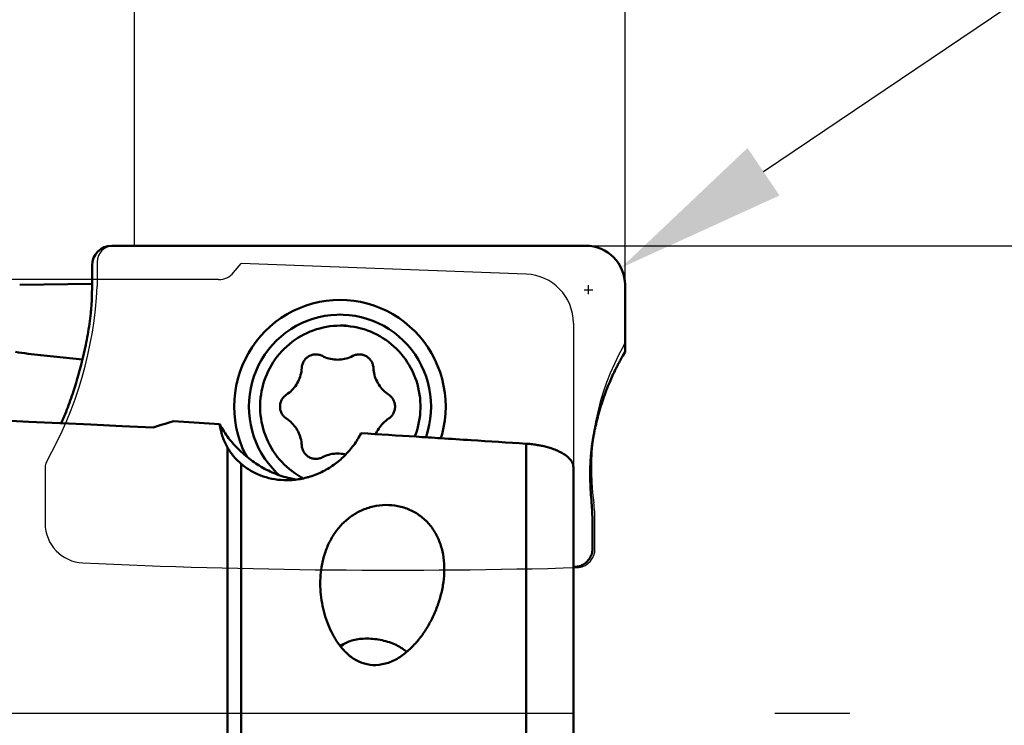
# Model space of a CAD drawing. Units: millimetres. Extents: x -102 to 73, y -58 to 75.
# Drawn here: x 23 to 43, y 0 to 14 of the extents above; entities that cross this region are included whole.
import ezdxf

# ---------------------------------------------------------------- set-up
doc = ezdxf.new("R2010")
doc.units = ezdxf.units.MM
doc.header["$PDMODE"] = 97
doc.header["$PDSIZE"] = -20
doc.linetypes.add('CENTER', pattern=[50.8, 31.75, -6.35, 6.35, -6.35])
for name, color, linetype, lineweight in [('1', 4, 'Continuous', 50), ('2', 7, 'Continuous', 25), ('4', 2, 'CENTER', 25), ('cut', 1, 'Continuous', 25), ('nocut', 7, 'Continuous', 25), ('sk2', 7, 'Continuous', 25)]:
    doc.layers.add(name, color=color, linetype=linetype, lineweight=lineweight)
doc.styles.add('simplex', font='txt.shx', dxfattribs={"height": 3.5})
doc.dimstyles.new('\\M+18352\\M+18373\\M+1815B - ISO-25', dxfattribs={"dimscale": 0, "dimtxt": 3.5, "dimasz": 3.5, "dimexe": 1.5, "dimexo": 0, "dimgap": 2.3, "dimtad": 1, "dimdsep": 46, "dimtxsty": 'simplex', "dimcen": 0.09, "dimclrd": 256, "dimclre": 256, "dimclrt": 256, "dimadec": 0, "dimazin": 0, "dimtfac": 1, "dimtofl": 0, "dimtmove": 0, "dimatfit": 3, "dimfxl": 1, "dimtolj": 1, "dimlwd": -1, "dimlwe": -1, "dimarcsym": 0})

# ---------------------------------------------------------------- blocks, each defined once
blk = doc.blocks.new('*D3')
at = {"layer": 'DEFPOINTS', "color": 0}
for p in [(-76.075, 49.525), (35.05, 8.574), (-76.075, 8.325)]:
    blk.add_point(p, dxfattribs=at)
at = {"layer": 'sk2'}
for p, q in [((-76.075, 8.325), (-76.075, 51.025)), ((35.05, 8.574), (35.05, 51.025)), ((31.55, 49.525), (-72.575, 49.525))]:
    blk.add_line(p, q, dxfattribs=at)
for points in [[(-72.575, 50.108), (-72.575, 48.942), (-76.075, 49.525)], [(31.55, 50.108), (31.55, 48.942), (35.05, 49.525)]]:
    blk.add_solid(points, dxfattribs=at)
at = {"layer": 'sk2', "insert": (-20.512, 53.575), "char_height": 3.5, "attachment_point": 5, "style": 'simplex'}
blk.add_mtext('\\A1;111.13 [4.375"]', dxfattribs=at)
blk = doc.blocks.new('*D4')
at = {"layer": '2'}
for p, q in [((0, 9.525), (0, 40.443)), ((35.05, 8.574), (35.05, 40.443)), ((31.55, 38.943), (3.5, 38.943))]:
    blk.add_line(p, q, dxfattribs=at)
for points in [[(3.5, 39.527), (3.5, 38.36), (0, 38.943)], [(31.55, 39.527), (31.55, 38.36), (35.05, 38.943)]]:
    blk.add_solid(points, dxfattribs=at)
at = {"layer": 'DEFPOINTS', "color": 0}
for p in [(0, 38.943), (0, 9.525), (35.05, 8.574)]:
    blk.add_point(p, dxfattribs=at)
at = {"layer": '2', "insert": (8.903, 42.993), "char_height": 3.5, "attachment_point": 5, "style": 'simplex'}
blk.add_mtext('\\A1;35.05 [1.380"]', dxfattribs=at)
blk = doc.blocks.new('*D5')
at = {"layer": '2'}
for p, q in [((25.05, 9.525), (25.05, 30.496)), ((35.05, 8.574), (35.05, 30.496)), ((21.55, 28.996), (-45.593, 28.996)), ((38.55, 28.996), (42.05, 28.996))]:
    blk.add_line(p, q, dxfattribs=at)
for points in [[(21.55, 29.579), (21.55, 28.413), (25.05, 28.996)], [(38.55, 29.579), (38.55, 28.413), (35.05, 28.996)]]:
    blk.add_solid(points, dxfattribs=at)
at = {"layer": 'DEFPOINTS', "color": 0}
for p in [(25.05, 28.996), (25.05, 9.525), (35.05, 8.574)]:
    blk.add_point(p, dxfattribs=at)
at = {"layer": '2', "insert": (-22.585, 33.046), "char_height": 3.5, "attachment_point": 5, "style": 'simplex'}
blk.add_mtext('\\A1;10 [.394"](MAX)', dxfattribs=at)
blk = doc.blocks.new('*D7')
at = {"layer": '2'}
for p, q in [((34.25, 9.525), (57.203, 9.525)), ((55.703, 6.025), (55.703, -9.525)), ((55.703, -9.525), (55.703, -58.458))]:
    blk.add_line(p, q, dxfattribs=at)
blk.add_solid([(55.119, 6.025), (56.286, 6.025), (55.703, 9.525)], dxfattribs=at)
at = {"layer": 'DEFPOINTS', "color": 0}
for p in [(34.25, 9.525), (35.05, -9.525), (55.703, -9.525)]:
    blk.add_point(p, dxfattribs=at)
at = {"layer": '2', "insert": (51.653, -35.742), "char_height": 3.5, "attachment_point": 5, "rotation": 90, "style": 'simplex'}
blk.add_mtext('\\A1;%%c19.05 [%%c.750"]', dxfattribs=at)
blk = doc.blocks.new('_None')
blk = doc.blocks.new('*D8')
at = {"layer": '2'}
for p, q in [((72.636, 34.48), (37.871, 11.032)), ((34.216, 8.628), (34.396, 8.628)), ((34.306, 8.538), (34.306, 8.718))]:
    blk.add_line(p, q, dxfattribs=at)
blk.add_solid([(37.545, 11.516), (38.197, 10.549), (34.969, 9.075)], dxfattribs=at)
at = {"layer": 'DEFPOINTS', "color": 0}
for p in [(34.969, 9.075), (34.306, 8.628)]:
    blk.add_point(p, dxfattribs=at)
at = {"layer": '2', "insert": (54.44, 27.092), "char_height": 3.5, "attachment_point": 5, "rotation": 33.9976, "style": 'simplex'}
blk.add_mtext('\\A1;R0.8 [R.031"]', dxfattribs=at)

msp = doc.modelspace()

# ---------------------------------------------------------------- linework, layer by layer
at = {"layer": '1'}
for p, q in [((24.58830029, 9.525), (34.25, 9.525)), ((24.18830029, 8.72288081), (24.18830029, 9.125)), ((35.05, 8.725), (35.05, 7.36175481)), ((29.3588551, 7.89578293), (29.24716308, 7.89578296)), ((29.75866351, 7.28123786), (29.75202054, 7.27807911)), ((35.00429673, 7.28181647), (35.05, 7.36175481)), ((33.03423185, -2.71739229), (33.03423185, 5.49009951)), ((26.95191597, -1.9796745), (26.95191597, 5.40760338)), ((27.23039, 5.07555344), (27.23039, -2.0142938)), ((33.99665574, 5.01454836), (33.99665574, 2.9792225)), ((28.4400549, 4.81113679), (28.47570786, 4.79169538)), ((34.3880614, 3.76868512), (34.3880614, 3.35873777)), ((33.99665574, 2.9792225), (33.99665574, -2.33629682)), ((34.05451158, 2.98023954), (33.99681207, 2.9792225)), ((29.25071873, 1.37451901), (29.38251644, 1.43967503))]:
    msp.add_line(p, q, dxfattribs=at)
for points in [[(22.71379879, 8.72457041), (23.20514323, 8.73327378), (23.69649019, 8.74183357), (24.18783962, 8.75024976)], [(24.16858087, 8.20974946), (24.17222169, 8.25630275), (24.17543664, 8.30288746), (24.17823947, 8.3494988), (24.18066328, 8.39613141), (24.182748, 8.44322568), (24.18447104, 8.48988945), (24.18586653, 8.53656419), (24.18694128, 8.5832474), (24.18770128, 8.62993678), (24.18815379, 8.67663023), (24.18830029, 8.72288081)], [(27.33913823, 5.22666201), (27.30889188, 5.28380506), (27.25072376, 5.4134465), (27.20107663, 5.54665213), (27.16016307, 5.68285154), (27.12815828, 5.82146151), (27.10519932, 5.9618885), (27.09138451, 6.10353116), (27.08677298, 6.24578296), (27.09138451, 6.38803477), (27.10519932, 6.52967743), (27.12815828, 6.67010441), (27.16016307, 6.80871439), (27.20107663, 6.9449138), (27.25072376, 7.07811943), (27.30889188, 7.20776087), (27.3753319, 7.33328296), (27.4497593, 7.45414822), (27.53185539, 7.56983907), (27.62126861, 7.67986011), (27.71761608, 7.78374021), (27.82048523, 7.88103455), (27.92943555, 7.97132648), (28.0440005, 8.05422937), (28.16368951, 8.12938822), (28.28799004, 8.19648118), (28.41636981, 8.25522095), (28.54827909, 8.305356), (28.68315302, 8.34667164), (28.82041405, 8.37899095), (28.95947441, 8.40217554), (29.09973861, 8.41612612), (29.24060603, 8.42078296)], [(31.29652724, 5.6012197), (31.321049, 5.68285154), (31.35305378, 5.82146151), (31.37601274, 5.9618885), (31.38982756, 6.10353116), (31.39443908, 6.24578296), (31.38982756, 6.38803477), (31.37601274, 6.52967743), (31.35305378, 6.67010441), (31.321049, 6.80871439), (31.28013544, 6.9449138), (31.2304883, 7.07811943), (31.17232019, 7.20776087), (31.10588017, 7.33328296), (31.03145276, 7.45414822), (30.94935668, 7.56983907), (30.85994346, 7.67986011), (30.76359599, 7.78374021), (30.66072684, 7.88103455), (30.55177652, 7.97132648), (30.43721156, 8.05422937), (30.31752256, 8.12938822), (30.19322203, 8.19648118), (30.06484226, 8.25522095), (29.93293298, 8.305356), (29.79805905, 8.34667164), (29.66079802, 8.37899095), (29.52173766, 8.40217554), (29.38147345, 8.41612612), (29.24060603, 8.42078296)], [(24.16282955, 8.14930438), (24.16490877, 8.16943706), (24.1668259, 8.18958593), (24.16858081, 8.20974947)], [(29.24060603, 8.12078209), (29.17856269, 8.1197359), (29.05475309, 8.11136637), (28.93177357, 8.09466469), (28.81017336, 8.06970546), (28.69049557, 8.03660015), (28.57327471, 7.99549661), (28.45903431, 7.94657843), (28.3482846, 7.89006408), (28.24152021, 7.82620597), (28.13921798, 7.75528931), (28.04183482, 7.67763083), (27.94980567, 7.59357737), (27.86354154, 7.50350433), (27.78342771, 7.40781401), (27.709822, 7.30693377), (27.64305314, 7.20131417), (27.58341934, 7.09142694), (27.53118694, 6.97776286), (27.48658921, 6.86082957), (27.44982536, 6.74114934), (27.42105956, 6.61925669), (27.4004203, 6.49569601), (27.38799976, 6.37101915), (27.3838534, 6.24578296)], [(31.09735866, 6.24578296), (31.09321231, 6.37101915), (31.08079177, 6.49569601), (31.06015251, 6.61925669), (31.03138671, 6.74114934), (30.99462285, 6.86082957), (30.95002513, 6.97776286), (30.89779273, 7.09142694), (30.83815893, 7.20131417), (30.77139007, 7.30693377), (30.69778436, 7.40781401), (30.61767053, 7.50350433), (30.5314064, 7.59357737), (30.43937724, 7.67763083), (30.34199408, 7.75528931), (30.23969186, 7.82620597), (30.13292747, 7.89006408), (30.02217776, 7.94657843), (29.90793736, 7.99549661), (29.7907165, 8.03660015), (29.67103871, 8.06970546), (29.5494385, 8.09466469), (29.42645897, 8.11136637), (29.30264938, 8.1197359), (29.24060603, 8.12078209)], [(29.24716308, 7.89578296), (29.17722045, 7.89427058), (29.10705379, 7.88970561), (29.03714659, 7.88209647), (28.96762828, 7.87145726), (28.89862762, 7.85780767), (28.83027235, 7.84117298), (28.76268908, 7.821584), (28.69600294, 7.799077), (28.63033742, 7.77369366), (28.56581412, 7.74548098), (28.50255252, 7.7144912), (28.44066977, 7.68078171), (28.38028046, 7.64441493), (28.32149641, 7.60545821), (28.26442649, 7.56398369), (28.20917637, 7.52006816), (28.15584836, 7.47379294), (28.10454121, 7.42524374), (28.05534994, 7.37451045), (28.00836563, 7.32168701), (27.96367529, 7.26687124), (27.92136168, 7.21016466), (27.88150314, 7.15167226), (27.84417349, 7.09150237), (27.80944185, 7.02976639), (27.77737254, 6.96657866), (27.74802495, 6.90205618), (27.72145341, 6.83631844), (27.69770714, 6.76948716), (27.6768301, 6.7016861), (27.65886096, 6.63304081), (27.64383299, 6.56367841), (27.63177402, 6.49372734), (27.62270637, 6.42331713), (27.61664685, 6.35257817), (27.61360667, 6.28164146), (27.61359145, 6.21063834), (27.61660124, 6.1397003), (27.62263045, 6.0689587), (27.63166792, 5.99854454), (27.64369691, 5.9285882), (27.65869516, 5.85921924), (27.67663488, 5.79056611), (27.69748286, 5.72275593), (27.72120049, 5.65591428), (27.74774385, 5.59016493), (27.7770638, 5.52562963), (27.80910602, 5.46242789), (27.8438112, 5.40067675), (27.88111506, 5.34049054), (27.92094853, 5.28198073), (27.96323784, 5.22525566), (28.00790469, 5.17042037), (28.05486636, 5.11757641), (28.10403588, 5.06682162), (28.15532222, 5.01825), (28.20863039, 4.97195149), (28.26386169, 4.92801182), (28.32091383, 4.88651236), (28.37968118, 4.84752995), (28.4400549, 4.81113679)], [(29.24751662, 7.89578293), (29.31781214, 7.89423986), (29.38797683, 7.88964422), (29.45788077, 7.88200454), (29.5273945, 7.87133495), (29.59638932, 7.85765521), (29.66473744, 7.84099065), (29.73231232, 7.82137214), (29.79898881, 7.798836), (29.86464344, 7.77342396), (29.92915465, 7.74518309), (29.99240296, 7.71416567), (30.05427126, 7.68042914), (30.11464498, 7.64403598), (30.17341233, 7.60505357), (30.23046447, 7.56355411), (30.28569577, 7.51961444), (30.33900394, 7.47331593), (30.39029027, 7.42474431), (30.4394598, 7.37398952), (30.48642147, 7.32114556), (30.53108832, 7.26631027), (30.57337763, 7.2095852), (30.6132111, 7.15107539), (30.65051496, 7.09088918), (30.68522014, 7.02913804), (30.71726236, 6.9659363), (30.7465823, 6.901401), (30.77312567, 6.83565165), (30.7968433, 6.76881), (30.81769128, 6.70099982), (30.835631, 6.63234669), (30.85062925, 6.56297773), (30.86265824, 6.49302139), (30.87169571, 6.42260723), (30.87772492, 6.35186563), (30.88073471, 6.28092759), (30.88071949, 6.20992447), (30.87767931, 6.13898775), (30.87161978, 6.0682488), (30.86255214, 5.99783859), (30.85049317, 5.92788752), (30.8354652, 5.85852512), (30.81749605, 5.78987983), (30.79661902, 5.72207877), (30.77287274, 5.65524749), (30.76473254, 5.63510869)], [(23.80923533, 6.55804605), (23.83593178, 6.64276158), (23.86177355, 6.72774213), (23.88676226, 6.81297741), (23.91092008, 6.89845189), (23.934269, 6.98415089), (23.95683037, 7.0700606), (23.97853413, 7.15579199), (23.99959029, 7.24208301), (24.01992346, 7.32854719), (24.0395737, 7.41516931), (24.0586387, 7.50231822)], [(23.40090399, 7.26614561), (23.59769904, 7.24704576), (23.79447294, 7.22772875), (23.99122537, 7.20819461)], [(28.46120701, 7.03305052), (28.46281027, 7.05239011), (28.46568215, 7.07157945), (28.46980996, 7.09053375), (28.47517547, 7.10916931), (28.48175498, 7.12740378), (28.48951942, 7.14515664), (28.49843449, 7.16234945), (28.50846081, 7.17890627), (28.5195541, 7.19475397), (28.53166535, 7.20982253), (28.54474105, 7.2240454), (28.55872346, 7.23735974), (28.5735508, 7.24970675), (28.58915758, 7.26103188), (28.60547486, 7.27128511), (28.62243055, 7.28042114), (28.63994977, 7.28839962), (28.65795511, 7.29518529), (28.67636704, 7.3007482), (28.69510424, 7.30506376), (28.71408393, 7.30811291), (28.73322228, 7.30988218), (28.75000098, 7.31037408)], [(28.75000098, 7.31037408), (28.75243473, 7.31036376), (28.77163643, 7.30955551), (28.79074256, 7.30746102), (28.80966871, 7.30408953), (28.82833128, 7.29945593), (28.84664783, 7.29358069), (28.86453745, 7.28648977), (28.88192112, 7.27821449)], [(28.88192112, 7.27821449), (28.91414124, 7.26259999), (28.94712995, 7.24871823), (28.98079595, 7.23660761), (29.01504607, 7.22630166), (29.04978552, 7.21782891), (29.08491813, 7.21121279), (29.12034669, 7.20647163), (29.15597314, 7.20361854), (29.19184579, 7.20266141)], [(29.19184579, 7.20266141), (29.227425, 7.20360293), (29.26305266, 7.20644045), (29.29848325, 7.21116613), (29.3336187, 7.21776689), (29.36836177, 7.22622446), (29.4026163, 7.23651544), (29.43628749, 7.24861135), (29.46928215, 7.26247869), (29.50150896, 7.27807911)], [(29.50150896, 7.27807911), (29.51889617, 7.28634679), (29.53678883, 7.2934299), (29.5551079, 7.29929713), (29.57377246, 7.30392257), (29.59270005, 7.30728579), (29.61180707, 7.30937194), (29.63100911, 7.31017179), (29.63331777, 7.31018108)], [(29.63331777, 7.31018108), (29.65022136, 7.30968181), (29.66935894, 7.30790418), (29.68833733, 7.30484674), (29.70707267, 7.30052299), (29.72548222, 7.29495204), (29.74348466, 7.28815849), (29.76100045, 7.28017236), (29.77795223, 7.27102893), (29.79426511, 7.26076857), (29.80986703, 7.24943662), (29.82468908, 7.23708313), (29.83866578, 7.22376268), (29.85173539, 7.2095341), (29.86384018, 7.19446024), (29.87492667, 7.1786077), (29.8849459, 7.1620465), (29.89385361, 7.14484979), (29.90161043, 7.12709355), (29.90818213, 7.1088562), (29.91353965, 7.0902183), (29.91765934, 7.07126219), (29.920523, 7.05207161), (29.92211797, 7.03273131)], [(28.15129699, 6.49126614), (28.180798, 6.51163655), (28.20919732, 6.5335455), (28.23641635, 6.55693233), (28.26237976, 6.58173233), (28.2870157, 6.60787686), (28.31025597, 6.63529355), (28.33203626, 6.66390653), (28.35229628, 6.69363661), (28.37097996, 6.7244015), (28.3880356, 6.75611605), (28.40341598, 6.7886925), (28.41707855, 6.82204067), (28.42898548, 6.85606828), (28.43910382, 6.89068115), (28.44740557, 6.92578347), (28.45386775, 6.9612781), (28.45847248, 6.9970668), (28.46120701, 7.03305052)], [(29.92211797, 7.03273131), (29.92483708, 6.9967464), (29.92942647, 6.96095569), (29.93587344, 6.92545824), (29.94416015, 6.89035229), (29.95426366, 6.85573501), (29.966156, 6.8217022), (29.97980427, 6.78834806), (29.9951707, 6.7557649), (30.01221274, 6.72404289), (30.03088324, 6.69326984), (30.05113052, 6.66353091), (30.07289854, 6.63490842), (30.09612706, 6.60748157), (30.12075179, 6.58132628), (30.14670457, 6.55651494), (30.17391358, 6.53311621), (30.20230351, 6.51119486), (30.23179579, 6.49081155)], [(34.73803969, 6.74578296), (34.75174561, 6.77923954), (34.7658123, 6.81254621), (34.78023678, 6.84569948), (34.79501306, 6.87869745), (34.81013663, 6.9115377), (34.82560327, 6.94421774), (34.84140835, 6.97673562), (34.85754944, 7.00908796)], [(34.73803969, 6.74578296), (34.71947338, 6.70399519), (34.70140623, 6.66180837), (34.68403954, 6.61968882), (34.66719635, 6.57717712), (34.65102091, 6.53458824), (34.63534467, 6.49144987)], [(28.15119189, 6.00075438), (28.13540794, 6.01182628), (28.12038716, 6.02393252), (28.1061959, 6.03701959), (28.09289686, 6.0510297), (28.08054877, 6.06590096), (28.06920619, 6.08156767), (28.05891922, 6.09796063), (28.04973329, 6.11500742), (28.04168899, 6.13263275), (28.03482186, 6.15075876), (28.02916222, 6.16930537), (28.02473508, 6.18819067), (28.02155999, 6.20733122), (28.01965097, 6.22664249), (28.01901647, 6.24603915), (28.01965929, 6.26543553), (28.02157657, 6.28474596), (28.02475987, 6.30388512), (28.0291951, 6.32276848), (28.03486269, 6.34131262), (28.04173759, 6.35943563), (28.04978944, 6.37705744), (28.05898267, 6.39410022), (28.06927667, 6.41048868), (28.08062596, 6.42615044), (28.09298042, 6.44101629), (28.10628547, 6.45502059), (28.12048233, 6.46810146), (28.13550829, 6.48020113), (28.15129699, 6.49126614)], [(30.23179579, 6.49081155), (30.24757974, 6.47973964), (30.26260052, 6.46763341), (30.27679178, 6.45454634), (30.29009082, 6.44053623), (30.30243891, 6.42566497), (30.31378149, 6.40999826), (30.32406846, 6.3936053), (30.33325439, 6.37655851), (30.34129868, 6.35893318), (30.34816582, 6.34080717), (30.35382546, 6.32226055), (30.3582526, 6.30337526), (30.36142769, 6.28423471), (30.3633367, 6.26492344), (30.3639712, 6.24552678), (30.36332839, 6.22613039), (30.3614111, 6.20681997), (30.35822781, 6.1876808), (30.35379258, 6.16879745), (30.34812499, 6.15025331), (30.34125009, 6.1321303), (30.33319824, 6.11450849), (30.32400501, 6.09746571), (30.31371101, 6.08107725), (30.30236172, 6.06541549), (30.29000726, 6.05054964), (30.27670221, 6.03654534), (30.26250535, 6.02346447), (30.24747938, 6.0113648), (30.23169069, 6.00029979)], [(27.3838534, 6.24578296), (27.38799976, 6.12054678), (27.4004203, 5.99586992), (27.42105956, 5.87230924), (27.44982536, 5.75041659), (27.48658921, 5.63073636), (27.53118694, 5.51380307), (27.58341934, 5.40013899), (27.64305314, 5.29025176), (27.709822, 5.18463216), (27.78342771, 5.08375192), (27.86354154, 4.9880616), (27.94980567, 4.89798856), (28.00152743, 4.85074926)], [(30.99079507, 5.62070007), (30.99462285, 5.63073636), (31.03138671, 5.75041659), (31.06015251, 5.87230924), (31.08079177, 5.99586992), (31.09321231, 6.12054678), (31.09735866, 6.24578296)], [(22.26498267, 5.96772508), (22.89849718, 5.93854847), (23.5320083, 5.90929818), (23.55918185, 5.90804036)], [(23.55917806, 5.90795842), (23.57322296, 5.93854195), (23.58696653, 5.96926228), (23.60040733, 6.00011606)], [(23.55918185, 5.90804036), (24.16551601, 5.87997428), (24.79902032, 5.85057721), (25.43252125, 5.82110707)], [(25.43252125, 5.82110707), (25.51499433, 5.84640784), (25.59747485, 5.87168436), (25.67996275, 5.89693681), (25.76245774, 5.92216606), (25.84495978, 5.94737227)], [(25.84495978, 5.94737227), (26.15930374, 5.92751204), (26.47396202, 5.90761992), (26.78798939, 5.88775567)], [(28.4608697, 5.45883462), (28.4581506, 5.49481953), (28.45356121, 5.53061024), (28.44711424, 5.56610769), (28.43882753, 5.60121363), (28.42872402, 5.63583092), (28.41683167, 5.66986373), (28.4031834, 5.70321787), (28.38781698, 5.73580103), (28.37077494, 5.76752304), (28.35210444, 5.79829609), (28.33185716, 5.82803502), (28.31008913, 5.85665751), (28.28686061, 5.88408436), (28.26223589, 5.91023965), (28.2362831, 5.93505099), (28.20907409, 5.95844972), (28.18068417, 5.98037107), (28.15119189, 6.00075438)], [(30.23169069, 6.00029979), (30.20218968, 5.97992937), (30.17379036, 5.95802043), (30.14657133, 5.9346336), (30.12060791, 5.9098336), (30.09597198, 5.88368907), (30.07273171, 5.85627238), (30.05095142, 5.8276594), (30.0306914, 5.79792932), (30.01200771, 5.76716443), (29.99495208, 5.73544988), (29.97957169, 5.70287343), (29.97249637, 5.68560368)], [(28.74966991, 5.18138485), (28.73276632, 5.18188411), (28.71362873, 5.18366175), (28.69465035, 5.18671919), (28.675915, 5.19104294), (28.65750545, 5.19661389), (28.63950302, 5.20340743), (28.62198723, 5.21139356), (28.60503545, 5.220537), (28.58872257, 5.23079736), (28.57312065, 5.24212931), (28.5582986, 5.2544828), (28.5443219, 5.26780325), (28.53125229, 5.28203183), (28.5191475, 5.29710569), (28.508061, 5.31295823), (28.49804178, 5.32951943), (28.48913407, 5.34671614), (28.48137724, 5.36447238), (28.47480555, 5.38270973), (28.46944803, 5.40134763), (28.46532834, 5.42030374), (28.46246468, 5.43949432), (28.4608697, 5.45883462)], [(29.19114189, 5.28890452), (29.15556268, 5.287963), (29.11993501, 5.28512548), (29.08450443, 5.2803998), (29.04936898, 5.27379904), (29.01462591, 5.26534147), (28.98037137, 5.25505049), (28.94670018, 5.24295458), (28.91370553, 5.22908723), (28.88147872, 5.21348682)], [(29.35290952, 5.26893051), (29.33320216, 5.27373702), (29.29806954, 5.28035314), (29.26264098, 5.2850943), (29.22701454, 5.28794739), (29.19114189, 5.28890452)], [(28.88147872, 5.21348682), (28.86409151, 5.20521913), (28.84619884, 5.19813603), (28.82787978, 5.1922688), (28.80921522, 5.18764336), (28.79028763, 5.18428014), (28.77118061, 5.18219399), (28.75197857, 5.18139414), (28.74966991, 5.18138485)], [(28.21805419, 4.78590588), (28.27163603, 4.77571266), (28.32521786, 4.76551943)], [(28.59874974, 4.80926615), (28.58144224, 4.80447788), (28.56413475, 4.79968961)], [(34.36319376, 4.34226156), (34.36493937, 4.32211572), (34.36665545, 4.30196734), (34.368342, 4.28181647)], [(34.36834197, 4.28181647), (34.37197793, 4.23526283), (34.37518925, 4.18867792), (34.37799145, 4.14206658), (34.38041975, 4.09543423), (34.38250814, 4.04834033), (34.38423025, 4.00167656), (34.38562136, 3.95500174), (34.38669345, 3.9083185), (34.38745532, 3.86162919), (34.38791106, 3.8149358), (34.3880614, 3.76868512)], [(34.05451158, 2.98023954), (34.07820102, 2.98406732), (34.10162378, 2.98930078), (34.12468965, 2.99593064), (34.14730885, 3.0039515), (34.16939204, 3.0133485), (34.19084873, 3.02409923), (34.21158889, 3.03617431), (34.23152415, 3.0495364), (34.2505681, 3.06414075), (34.2686377, 3.07993459), (34.28565431, 3.09685761), (34.30154417, 3.11484274), (34.31623979, 3.13381616), (34.32968068, 3.15369822), (34.34181333, 3.17440459), (34.35259256, 3.19584672), (34.36198138, 3.2179331), (34.36995075, 3.24057038), (34.37648048, 3.26366439), (34.38155766, 3.28712054), (34.38517703, 3.31084458), (34.38734421, 3.33474785), (34.3880614, 3.35873777)], [(29.26568439, 1.35297245), (29.27347509, 1.36199129), (29.28962277, 1.37788562), (29.30759953, 1.39310616), (29.32735611, 1.40761117), (29.34883834, 1.42136091), (29.37198736, 1.43431768), (29.38251616, 1.43967479)], [(29.38251616, 1.43967479), (29.39673971, 1.44644597), (29.42302755, 1.45771254), (29.45077882, 1.4680865), (29.47991745, 1.47753943), (29.51036359, 1.48604542), (29.54203378, 1.49358114), (29.57484122, 1.50012595), (29.60869597, 1.5056619), (29.64350526, 1.51017382), (29.67917367, 1.51364935), (29.71560343, 1.51607896), (29.75269469, 1.51745599), (29.79034579, 1.51777666), (29.82845353, 1.51704009), (29.86691346, 1.51524832), (29.90562016, 1.51240624), (29.94446754, 1.50852164), (29.98334913, 1.50360518), (30.02215834, 1.49767032), (30.06078881, 1.49073335)], [(30.59447191, 1.24682842), (30.57294329, 1.26657642), (30.55038426, 1.28531284), (30.52619867, 1.30362919), (30.50045278, 1.32147527), (30.47321719, 1.33880216), (30.44456653, 1.35556238), (30.41457934, 1.37170998), (30.3833378, 1.38720071), (30.35092756, 1.4019921), (30.31743743, 1.41604362), (30.28295923, 1.42931674), (30.24758745, 1.44177509), (30.21141903, 1.45338453), (30.17455313, 1.46411322), (30.13709078, 1.47393177), (30.09913466, 1.48281326), (30.06078881, 1.49073335)]]:
    msp.add_lwpolyline(points, dxfattribs=at)
for points in [[(24.0586387, 7.50231822, 0.0087161379), (24.10087347, 7.71671993, 0.0087032525), (24.13561364, 7.93248316, 0.0086859517), (24.16282961, 8.14930437)], [(23.40090399, 7.26614561, -0.0038665623), (23.14186492, 7.29315846, -0.003868528), (22.88327135, 7.32417573, -0.0038666187), (22.62518902, 7.35918961)], [(34.85754944, 7.00908796, -0.0042886998), (34.90490322, 7.10083127, -0.0042871371), (34.95382482, 7.19175087, -0.0042850721), (35.00429673, 7.28181647)], [(23.60040733, 6.00011606, 0.0079367512), (23.67590314, 6.18384827, 0.0079269098), (23.74553523, 6.36989818, 0.0079138553), (23.80923533, 6.55804605)], [(34.63534467, 6.49144987, 0.0083152384), (34.57343698, 6.30736535, 0.0083038407), (34.51767939, 6.12130856, 0.00828885), (34.46812857, 5.93351988)], [(28.15419978, 4.74578509, -0.040480524), (27.91199972, 4.76513465, -0.0418541435), (27.67599642, 4.82387755, -0.0436213695), (27.45344441, 4.9218287, -0.0453615367), (27.25185914, 5.05768701, -0.0467807736), (27.07851548, 5.22808525, -0.0476844255), (26.94027636, 5.42798324, -0.0480983806), (26.84276068, 5.6508212, -0.0449048841), (26.78798939, 5.88775567)], [(26.78798939, 5.88775567, 0.0190281968), (26.87451185, 5.74271952, 0.0194706711), (26.9719538, 5.60474235, 0.0187459703), (27.07967283, 5.47463199, 0.0181127327), (27.19665504, 5.3527784, 0.0180692465), (27.32213663, 5.23969782, 0.0182205425)], [(34.46812857, 5.93351988, 0.0047959064), (34.44817452, 5.84905788, 0.0047825452), (34.42984153, 5.76422764, 0.0048242245), (34.41314057, 5.6790612, 0.00487784), (34.3980955, 5.59358697, 0.0049214244), (34.38472834, 5.50783426, 0.004979691), (34.37306109, 5.42183378, 0.0050440242), (34.36313167, 5.33571722, 0.005124772), (34.35494597, 5.24931591, 0.0052331777), (34.34854982, 5.16276401, 0.0053663015), (34.34399085, 5.07609531, 0.0053388668), (34.34128697, 4.98924771)], [(29.67050127, 5.70485204, -0.038700751), (29.5203869, 5.46063413, -0.0402857838), (29.33362498, 5.24274871, -0.0413083214), (29.11391509, 5.05818359, -0.0419788917), (28.86652946, 4.91263275, -0.039873284), (28.59874974, 4.80926615)], [(29.67050127, 5.70485204, -0.0000353621), (30.79175492, 5.63342646, -0.0000159196), (31.29652724, 5.6012197, -0.0000353621)], [(31.29652724, 5.6012197, -0.0000194425), (31.91299845, 5.56184228, -0.0000353621), (33.03423185, 5.49009951)], [(33.99665574, 5.01454836, 0.1184850226), (33.97057715, 5.11389263, 0.0729956594), (33.90737031, 5.19637575, 0.0457435881), (33.82685121, 5.26232081, 0.0302353623), (33.73750385, 5.31570769, 0.0223591093), (33.64297478, 5.35947398, 0.0181715454), (33.54524398, 5.39554708, 0.0151477993), (33.44533528, 5.42503694, 0.0133688974), (33.34392212, 5.4488103, 0.0119050937), (33.24141783, 5.46743532, 0.0117570146), (33.1381338, 5.48124252, 0.012177083), (33.03423185, 5.49009951)], [(27.32213663, 5.23969782, 0.0182205425), (27.45548125, 5.13600608, 0.0185106762), (27.59606892, 5.04237797, 0.0189333947), (27.74326402, 4.95952574, 0.0201908173), (27.89645444, 4.88837973, 0.0215711401), (28.05507903, 4.83031084, 0.0208649372), (28.21805419, 4.78590588)], [(34.34128697, 4.98924771, 0.0089783692), (34.34084944, 4.77337733, 0.0089639025), (34.34816217, 4.55760912, 0.0089450707), (34.36319374, 4.34226155)], [(28.56413475, 4.79968961, -0.0213620623), (28.42928983, 4.7699664, -0.021548529), (28.29218528, 4.75186505, -0.0221212766), (28.15419978, 4.74578509)], [(28.86596771, 2.97593683, -0.0372742527), (28.92278134, 3.22454322, -0.0371962492), (29.0158751, 3.46233699, -0.0414253037), (29.1447991, 3.68272894, -0.0463521528), (29.31022894, 3.87694037, -0.048317625), (29.50919421, 4.03665849, -0.0504879577), (29.73568473, 4.15413016, -0.0526955312), (29.98146454, 4.22271209, -0.0490179744), (30.23605985, 4.24021433)], [(30.23605985, 4.24021433, -0.0519885646), (30.48287564, 4.20443593, -0.0554689765), (30.71663536, 4.1168606, -0.0565146891), (30.92511261, 3.97969838, -0.055082326), (31.09779471, 3.79952417, -0.052687541), (31.22795651, 3.5866046, -0.0463275259), (31.31378296, 3.35208926, -0.0406608491), (31.35768745, 3.10613464, -0.0340968296), (31.36452894, 2.8562875, -0.032534964), (31.33892502, 2.60746851)], [(29.90919923, 0.97606946, -0.0600138627), (29.68836967, 1.02428279, -0.0710059427), (29.48833485, 1.12820176, -0.0518047491), (29.31935999, 1.27831726, -0.0390060263), (29.17917011, 1.45632215, -0.0322931703), (29.06579219, 1.65225326, -0.0281067859), (28.97665907, 1.86034129, -0.0252359414), (28.91012426, 2.07679842, -0.0245651222), (28.8653469, 2.29871858, -0.0244877112), (28.84249636, 2.52404548, -0.0256506295), (28.84222949, 2.75067582, -0.0274664577), (28.86596771, 2.97593683)], [(31.33892502, 2.60746851, -0.0267073494), (31.28215755, 2.35405875, -0.0268638833), (31.19844492, 2.10832567, -0.0257570771), (31.08935543, 1.87262516, -0.0269688397), (30.95628684, 1.64943918, -0.0301767685), (30.79881353, 1.4430518, -0.0357160181), (30.6158682, 1.25919445, -0.0461429169), (30.40560055, 1.10645147, -0.0711036637), (30.16654768, 1.00704506, -0.0627630277), (29.90919923, 0.97606946)]]:
    msp.add_lwpolyline(points, format="xyb", dxfattribs=at)
for centre, radius, start, end in [((24.58830029, 9.125), 0.4, 90, 180), ((34.25, 8.725), 0.8, 0, 90)]:
    msp.add_arc(centre, radius, start, end, dxfattribs=at)
at = {"layer": '4'}
msp.add_line((0, 0), (39.62871396, 0), dxfattribs=at)
at = {"layer": 'cut', "linetype": 'Continuous'}
for p, q in [((34.25, 9.525), (24.62535314, 9.525)), ((24.29371709, 9.19336395), (24.29371709, 8.70030666)), ((35.05, 7.59006587), (35.05, 8.725)), ((23.23230696, 5.01570525), (23.23230696, 3.86598075)), ((34.43724056, 3.34805549), (34.43724056, 3.93478635))]:
    msp.add_line(p, q, dxfattribs=at)
for centre, radius, start, end in [((24.62535314, 9.19336395), 0.33163605, 90, 180), ((34.25, 8.725), 0.8, 0, 90), ((16.28298782, 9.07071695), 8.01928845, 330.437275064, 357.352570555), ((39.40631269, 4.99397501), 5.04427251, 150.31671295, 188.12189897), ((34.85197762, 7.59006587), 0.19802238, 330.290467852, 0), ((23.43192445, 5.01570525), 0.19961749, 150.437275064, 180), ((31.98440194, 3.93478635), 2.45283625, 0, 8.12189897), ((24.03883394, 3.86598075), 0.80652697, 180, 267.334242955), ((34.05047333, 3.34805549), 0.38676723, 278.195159624, 0), ((30.33385049, 139.06869613), 136.15571049, 267.3342429551, 271.5873977931)]:
    msp.add_arc(centre, radius, start, end, dxfattribs=at)
at = {"layer": 'nocut', "linetype": 'Continuous'}
for p, q in [((27.07181068, 8.97687101), (27.23039, 9.16585848)), ((33.03455934, 8.94570136), (27.23039, 9.16585848)), ((26.7653929, 8.83398605), (1.0223848, 8.83398605)), ((33.99665574, 7.94641996), (33.99665574, 0))]:
    msp.add_line(p, q, dxfattribs=at)
at = {"layer": 'nocut'}
msp.add_line((0, 0), (33.99665574, 0), dxfattribs=at)
at = {"layer": 'nocut', "linetype": 'Continuous'}
for centre, radius, start, end in [((26.7653929, 9.23398605), 0.4, 270, 320.00000001), ((32.99665574, 7.94641996), 1, 0, 87.827763275)]:
    msp.add_arc(centre, radius, start, end, dxfattribs=at)

# ---------------------------------------------------------------- dimensions: what is measured, and where the dimension line sits
at = {"layer": '2'}
dim = msp.add_linear_dim(base=(0, 38.9433066558), p1=(35.05, 8.5741713126), p2=(0, 9.525), angle=180, dimstyle='\\M+18352\\M+18373\\M+1815B - ISO-25', override={"dimscale": 1, "dimdec": 8}, dxfattribs=at)
dim.commit()
dim.dimension.update_dxf_attribs({"geometry": '*D4', "text_midpoint": (8.9029817822, 38.9433066558), "dimtype": 160})
for base, p1, p2, angle, text, override, picture, middle in [((25.05, 28.995989395), (35.05, 8.5741713126), (25.05, 9.525), 180, '<>(MAX)', {"dimscale": 1, "dimdec": 8}, '*D5', (-22.5850790593, 28.995989395)), ((55.7026629359, -9.525), (34.25, 9.525), (35.05, -9.525), 270, '%%c<>', {"dimscale": 1, "dimdec": 8, "dimblk2": 'None', "dimsah": 1, "dimse2": 1}, '*D7', (55.7026629359, -35.7416666667))]:
    dim = msp.add_linear_dim(base=base, p1=p1, p2=p2, angle=angle, text=text, dimstyle='\\M+18352\\M+18373\\M+1815B - ISO-25', override=override, dxfattribs=at)
    dim.commit()
    dim.dimension.update_dxf_attribs({"geometry": picture, "text_midpoint": middle, "dimtype": 160})
dim = msp.add_radius_dim(center=(34.30604089, 8.62784839), mpoint=(34.96928935, 9.07517543), dimstyle='\\M+18352\\M+18373\\M+1815B - ISO-25', override={"dimscale": 1, "dimdec": 8}, dxfattribs=at)
dim.commit()
dim.dimension.update_dxf_attribs({"geometry": '*D8', "text_midpoint": (54.439901, 27.09215057)})
at = {"layer": 'sk2'}
dim = msp.add_linear_dim(base=(-76.075, 49.525), p1=(35.05, 8.5741713126), p2=(-76.075, 8.325), angle=180, dimstyle='\\M+18352\\M+18373\\M+1815B - ISO-25', override={"dimscale": 1, "dimdec": 2}, dxfattribs=at)
dim.commit()
dim.dimension.update_dxf_attribs({"geometry": '*D3', "text_midpoint": (-20.5125, 53.575)})

doc.saveas('drawing.dxf')
